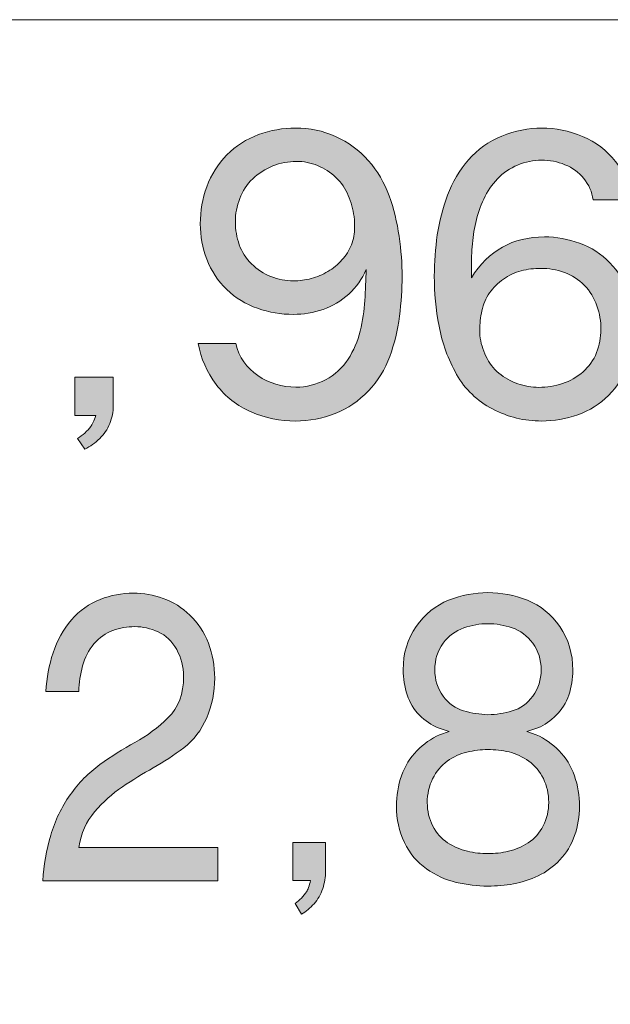
# Model space of a CAD drawing. Units: inches. Extents: x -143 to 352, y -34 to 331.
# Drawn here: x -112 to -107, y 252 to 262 of the extents above; entities that cross this region are included whole.
import ezdxf

# ---------------------------------------------------------------- set-up
doc = ezdxf.new("R2010")
doc.units = ezdxf.units.IN
doc.header["$MEASUREMENT"] = 0
doc.layers.add('_U+30EC_U+30A4_U+30E4_U+30FC 1', color=7, linetype='Continuous')

# ---------------------------------------------------------------- blocks, each defined once
blk = doc.blocks.new('block 2')
at = {"layer": '_U+30EC_U+30A4_U+30E4_U+30FC 1', "true_color": 0x221814}
h = blk.add_hatch(color=250, dxfattribs=at)
h.dxf.hatch_style = 2
edge = h.paths.add_edge_path()
edge.add_spline(control_points=[(-109.1187, 259.9016), (-109.1187, 259.8385), (-109.1297, 259.7789), (-109.1516, 259.7235), (-109.1734, 259.6677), (-109.2045, 259.6169), (-109.2454, 259.5718), (-109.2863, 259.5266), (-109.3329, 259.4878), (-109.3858, 259.4564), (-109.4387, 259.4247), (-109.4941, 259.4014), (-109.5527, 259.3859), (-109.6112, 259.3703), (-109.6712, 259.3626), (-109.7319, 259.3626), (-109.8091, 259.3626), (-109.8839, 259.3771), (-109.9566, 259.4063), (-110.0296, 259.4356), (-110.0945, 259.4779), (-110.1506, 259.533), (-110.2067, 259.588), (-110.248, 259.6522), (-110.2737, 259.7252), (-110.2995, 259.7979), (-110.3125, 259.8741), (-110.3125, 259.9531), (-110.3125, 260.0336), (-110.2981, 260.1119), (-110.2695, 260.1877), (-110.2409, 260.2632), (-110.1972, 260.3292), (-110.1386, 260.3856), (-110.0801, 260.4417), (-110.0127, 260.4848), (-109.9368, 260.5148), (-109.861, 260.5447), (-109.783, 260.5595), (-109.7026, 260.5595), (-109.6281, 260.5595), (-109.5569, 260.5455), (-109.4892, 260.5176), (-109.4214, 260.4894), (-109.3604, 260.4498), (-109.3057, 260.3987), (-109.251, 260.3475), (-109.2101, 260.2879), (-109.1826, 260.2195), (-109.1551, 260.151), (-109.1353, 260.0808), (-109.124, 260.0085), (-109.1205, 259.9602), (-109.1187, 259.9246), (-109.1187, 259.9016)], knot_values=[0, 0, 0, 0, 0.352778, 0.352778, 0.352778, 0.705556, 0.705556, 0.705556, 1.058333, 1.058333, 1.058333, 1.411111, 1.411111, 1.411111, 1.763889, 1.763889, 1.763889, 2.116667, 2.116667, 2.116667, 2.469444, 2.469444, 2.469444, 2.822222, 2.822222, 2.822222, 3.175, 3.175, 3.175, 3.527778, 3.527778, 3.527778, 3.880556, 3.880556, 3.880556, 4.233333, 4.233333, 4.233333, 4.586111, 4.586111, 4.586111, 4.938889, 4.938889, 4.938889, 5.291667, 5.291667, 5.291667, 5.644444, 5.644444, 5.644444, 5.997222, 5.997222, 5.997222, 6.35, 6.35, 6.35, 6.35], degree=3, periodic=0)
edge.add_line((-109.1187, 259.9016), (-109.1187, 259.9016))
edge = h.paths.add_edge_path()
edge.add_spline(control_points=[(-110.5045, 258.3247), (-110.411, 258.2012), (-110.2939, 258.1092), (-110.1531, 258.0492), (-110.0123, 257.9889), (-109.8652, 257.9585), (-109.7114, 257.9585), (-109.5735, 257.9585), (-109.4412, 257.9839), (-109.3142, 258.0344), (-109.1872, 258.0852), (-109.0764, 258.1603), (-108.9808, 258.2609), (-108.8856, 258.3614), (-108.8147, 258.4757), (-108.7674, 258.6045), (-108.7205, 258.7329), (-108.6877, 258.8673), (-108.67, 259.0077), (-108.6524, 259.1477), (-108.6432, 259.2804), (-108.6432, 259.4056), (-108.6432, 259.534), (-108.6534, 259.6688), (-108.6735, 259.8096), (-108.6937, 259.9503), (-108.7268, 260.0854), (-108.7734, 260.2153), (-108.82, 260.3447), (-108.8894, 260.4622), (-108.9818, 260.5673), (-109.0743, 260.6724), (-109.1837, 260.7532), (-109.31, 260.8093), (-109.4362, 260.8654), (-109.5696, 260.894), (-109.7096, 260.894), (-109.837, 260.894), (-109.9612, 260.8718), (-110.0815, 260.8277), (-110.2021, 260.7832), (-110.3076, 260.7155), (-110.3976, 260.6241), (-110.4879, 260.5331), (-110.5549, 260.4269), (-110.5983, 260.3062), (-110.642, 260.186), (-110.6639, 260.0618), (-110.6639, 259.9344), (-110.6639, 259.8127), (-110.642, 259.6942), (-110.5983, 259.5785), (-110.5549, 259.4631), (-110.4886, 259.3629), (-110.3993, 259.2772), (-110.3104, 259.1915), (-110.2078, 259.1287), (-110.091, 259.0878), (-109.9746, 259.0468), (-109.8554, 259.0267), (-109.7337, 259.0267), (-109.6317, 259.0267), (-109.5322, 259.043), (-109.4355, 259.0765), (-109.3392, 259.1096), (-109.2535, 259.1611), (-109.178, 259.2306), (-109.1029, 259.3001), (-109.0447, 259.382), (-109.0034, 259.4762), (-109.0059, 259.3728), (-109.0101, 259.2698), (-109.0172, 259.1668), (-109.0239, 259.0641), (-109.0394, 258.9618), (-109.0637, 258.8602), (-109.0877, 258.7586), (-109.1283, 258.6641), (-109.1851, 258.5769), (-109.2418, 258.4898), (-109.3167, 258.4213), (-109.4091, 258.372), (-109.5015, 258.3226), (-109.601, 258.2979), (-109.7079, 258.2979), (-109.8458, 258.2979), (-109.9721, 258.3363), (-110.0868, 258.4133), (-110.2018, 258.4902), (-110.2758, 258.5978), (-110.309, 258.7353), (-110.309, 258.7353), (-110.6844, 258.7353), (-110.6844, 258.7353), (-110.6583, 258.5851), (-110.5979, 258.4482), (-110.5045, 258.3247)], knot_values=[0, 0, 0, 0, 0.352778, 0.352778, 0.352778, 0.705556, 0.705556, 0.705556, 1.058333, 1.058333, 1.058333, 1.411111, 1.411111, 1.411111, 1.763889, 1.763889, 1.763889, 2.116667, 2.116667, 2.116667, 2.469444, 2.469444, 2.469444, 2.822222, 2.822222, 2.822222, 3.175, 3.175, 3.175, 3.527778, 3.527778, 3.527778, 3.880556, 3.880556, 3.880556, 4.233333, 4.233333, 4.233333, 4.586111, 4.586111, 4.586111, 4.938889, 4.938889, 4.938889, 5.291667, 5.291667, 5.291667, 5.644444, 5.644444, 5.644444, 5.997222, 5.997222, 5.997222, 6.35, 6.35, 6.35, 6.702778, 6.702778, 6.702778, 7.055556, 7.055556, 7.055556, 7.408333, 7.408333, 7.408333, 7.761111, 7.761111, 7.761111, 8.113889, 8.113889, 8.113889, 8.466667, 8.466667, 8.466667, 8.819444, 8.819444, 8.819444, 9.172222, 9.172222, 9.172222, 9.525, 9.525, 9.525, 9.877778, 9.877778, 9.877778, 10.230556, 10.230556, 10.230556, 10.583333, 10.583333, 10.583333, 10.936111, 10.936111, 10.936111, 11.288889, 11.288889, 11.288889, 11.288889], degree=3, periodic=0)
edge.add_line((-110.5045, 258.3247), (-110.5045, 258.3247))
h = blk.add_hatch(color=250, dxfattribs=at)
h.dxf.hatch_style = 2
edge = h.paths.add_edge_path()
edge.add_spline(control_points=[(-106.3523, 260.1736), (-106.3671, 260.3172), (-106.4186, 260.4453), (-106.5064, 260.5578), (-106.5943, 260.6703), (-106.705, 260.7546), (-106.8388, 260.81), (-106.9728, 260.8658), (-107.1079, 260.8936), (-107.2444, 260.8936), (-107.3788, 260.8936), (-107.5122, 260.8672), (-107.6441, 260.8135), (-107.7764, 260.7603), (-107.8879, 260.6806), (-107.9793, 260.5751), (-108.0707, 260.4692), (-108.1401, 260.3514), (-108.1885, 260.2209), (-108.2368, 260.0907), (-108.2707, 259.9577), (-108.2911, 259.8223), (-108.3112, 259.6868), (-108.3211, 259.5495), (-108.3211, 259.4106), (-108.3211, 259.2451), (-108.3052, 259.0775), (-108.2738, 258.9075), (-108.2421, 258.7375), (-108.1835, 258.5773), (-108.0982, 258.4263), (-108.0124, 258.275), (-107.8925, 258.1593), (-107.738, 258.0792), (-107.5834, 257.9987), (-107.4198, 257.9585), (-107.2462, 257.9585), (-107.1235, 257.9585), (-107.0031, 257.9793), (-106.8853, 258.0213), (-106.7678, 258.0633), (-106.6648, 258.1282), (-106.5763, 258.216), (-106.4877, 258.3039), (-106.4228, 258.4062), (-106.3815, 258.5233), (-106.3403, 258.6405), (-106.3194, 258.7611), (-106.3194, 258.8853), (-106.3194, 259.007), (-106.3389, 259.1255), (-106.3773, 259.2409), (-106.4158, 259.3562), (-106.4779, 259.4575), (-106.5643, 259.545), (-106.6504, 259.6321), (-106.7509, 259.697), (-106.8666, 259.7397), (-106.982, 259.782), (-107.0994, 259.8032), (-107.2187, 259.8032), (-107.5348, 259.8032), (-107.7785, 259.6667), (-107.9507, 259.3933), (-107.9507, 259.3933), (-107.9507, 259.4571), (-107.9507, 259.4571), (-107.9507, 259.5397), (-107.9479, 259.6222), (-107.9422, 259.7044), (-107.9366, 259.7866), (-107.9246, 259.8674), (-107.9059, 259.9482), (-107.8879, 260.0283), (-107.8611, 260.1066), (-107.8269, 260.1824), (-107.7923, 260.2579), (-107.7464, 260.3257), (-107.6889, 260.3856), (-107.6315, 260.4453), (-107.5644, 260.4911), (-107.4875, 260.5232), (-107.4106, 260.5553), (-107.3302, 260.5716), (-107.2462, 260.5716), (-107.1672, 260.5716), (-107.0896, 260.5567), (-107.0137, 260.5267), (-106.9379, 260.4968), (-106.8747, 260.4506), (-106.8243, 260.3881), (-106.7738, 260.3257), (-106.7428, 260.2541), (-106.7311, 260.1736), (-106.7311, 260.1736), (-106.3523, 260.1736), (-106.3523, 260.1736)], knot_values=[0, 0, 0, 0, 1, 1, 1, 2, 2, 2, 3, 3, 3, 4, 4, 4, 5, 5, 5, 6, 6, 6, 7, 7, 7, 8, 8, 8, 9, 9, 9, 10, 10, 10, 11, 11, 11, 12, 12, 12, 13, 13, 13, 14, 14, 14, 15, 15, 15, 16, 16, 16, 17, 17, 17, 18, 18, 18, 19, 19, 19, 20, 20, 20, 21, 21, 21, 22, 22, 22, 23, 23, 23, 24, 24, 24, 25, 25, 25, 26, 26, 26, 27, 27, 27, 28, 28, 28, 29, 29, 29, 30, 30, 30, 31, 31, 31, 32, 32, 32, 32], degree=3, periodic=1)
edge = h.paths.add_edge_path()
edge.add_spline(control_points=[(-107.8664, 258.868), (-107.8664, 258.9336), (-107.8593, 258.9985), (-107.8456, 259.0634), (-107.8318, 259.1283), (-107.8061, 259.1876), (-107.7683, 259.2419), (-107.7302, 259.2955), (-107.684, 259.3421), (-107.6297, 259.3806), (-107.575, 259.419), (-107.5157, 259.4465), (-107.4512, 259.4631), (-107.387, 259.4797), (-107.322, 259.4882), (-107.2564, 259.4882), (-107.1753, 259.4882), (-107.0959, 259.4744), (-107.0197, 259.4469), (-106.9435, 259.4194), (-106.8765, 259.376), (-106.819, 259.3174), (-106.7618, 259.2589), (-106.7199, 259.1908), (-106.6934, 259.1125), (-106.667, 259.0345), (-106.6535, 258.9558), (-106.6535, 258.8764), (-106.6535, 258.796), (-106.6684, 258.7187), (-106.6976, 258.644), (-106.7269, 258.5692), (-106.7721, 258.505), (-106.8328, 258.451), (-106.8938, 258.397), (-106.9622, 258.3579), (-107.0388, 258.3332), (-107.115, 258.3085), (-107.1937, 258.2961), (-107.2737, 258.2961), (-107.3475, 258.2961), (-107.418, 258.3081), (-107.4864, 258.3321), (-107.5549, 258.3565), (-107.6173, 258.3917), (-107.6745, 258.4383), (-107.7313, 258.4849), (-107.7746, 258.5413), (-107.8054, 258.608), (-107.8357, 258.6743), (-107.8562, 258.7431), (-107.8664, 258.8147), (-107.8664, 258.8147), (-107.8664, 258.868), (-107.8664, 258.868)], knot_values=[0, 0, 0, 0, 0.352778, 0.352778, 0.352778, 0.705556, 0.705556, 0.705556, 1.058333, 1.058333, 1.058333, 1.411111, 1.411111, 1.411111, 1.763889, 1.763889, 1.763889, 2.116667, 2.116667, 2.116667, 2.469444, 2.469444, 2.469444, 2.822222, 2.822222, 2.822222, 3.175, 3.175, 3.175, 3.527778, 3.527778, 3.527778, 3.880556, 3.880556, 3.880556, 4.233333, 4.233333, 4.233333, 4.586111, 4.586111, 4.586111, 4.938889, 4.938889, 4.938889, 5.291667, 5.291667, 5.291667, 5.644444, 5.644444, 5.644444, 5.997222, 5.997222, 5.997222, 6.35, 6.35, 6.35, 6.35], degree=3, periodic=0)
edge.add_line((-107.8664, 258.868), (-107.8664, 258.868))
h = blk.add_hatch(color=250, dxfattribs=at)
h.dxf.hatch_style = 2
edge = h.paths.add_edge_path()
edge.add_spline(control_points=[(-111.5349, 258.3967), (-111.5349, 258.3967), (-111.5349, 258.1106), (-111.5349, 258.1106), (-111.5349, 258.0499), (-111.5466, 257.991), (-111.5695, 257.9335), (-111.5924, 257.876), (-111.6263, 257.8255), (-111.6711, 257.7825), (-111.7159, 257.7395), (-111.7653, 257.7042), (-111.8193, 257.6766), (-111.8193, 257.6766), (-111.8916, 257.7835), (-111.8916, 257.7835), (-111.8672, 257.8008), (-111.8432, 257.8192), (-111.8193, 257.8386), (-111.7963, 257.8615), (-111.7769, 257.883), (-111.7607, 257.9031), (-111.7445, 257.9232), (-111.7279, 257.9603), (-111.7106, 258.0143), (-111.7106, 258.0143), (-111.9191, 258.0143), (-111.9191, 258.0143), (-111.9191, 258.0143), (-111.9191, 258.3967), (-111.9191, 258.3967), (-111.9191, 258.3967), (-111.5349, 258.3967), (-111.5349, 258.3967)], knot_values=[0, 0, 0, 0, 1, 1, 1, 2, 2, 2, 3, 3, 3, 4, 4, 4, 5, 5, 5, 6, 6, 6, 7, 7, 7, 8, 8, 8, 9, 9, 9, 10, 10, 10, 11, 11, 11, 11], degree=3, periodic=1)
h = blk.add_hatch(color=250, dxfattribs=at)
h.dxf.hatch_style = 2
edge = h.paths.add_edge_path()
edge.add_spline(control_points=[(-111.8803, 253.6868), (-111.8803, 253.6868), (-110.4886, 253.6868), (-110.4886, 253.6868), (-110.4886, 253.6868), (-110.4886, 253.3527), (-110.4886, 253.3527), (-110.4886, 253.3527), (-112.2405, 253.3527), (-112.2405, 253.3527), (-112.2299, 253.5086), (-112.2034, 253.661), (-112.1604, 253.8092), (-112.1174, 253.9573), (-112.0528, 254.0917), (-111.9674, 254.2131), (-111.8817, 254.3341), (-111.7822, 254.4353), (-111.6683, 254.5172), (-111.5547, 254.5983), (-111.4379, 254.6724), (-111.318, 254.7384), (-111.198, 254.8043), (-111.0869, 254.8872), (-110.9846, 254.9875), (-110.8826, 255.0873), (-110.8311, 255.2249), (-110.8311, 255.4005), (-110.8311, 255.4972), (-110.8544, 255.5868), (-110.9003, 255.6693), (-110.9465, 255.7519), (-111.0075, 255.8108), (-111.0844, 255.8461), (-111.1617, 255.881), (-111.2404, 255.8986), (-111.3204, 255.8986), (-111.3952, 255.8986), (-111.4686, 255.8856), (-111.5402, 255.8605), (-111.6118, 255.8352), (-111.6746, 255.7907), (-111.7279, 255.7272), (-111.7815, 255.6634), (-111.8193, 255.5896), (-111.8418, 255.5057), (-111.8641, 255.4217), (-111.8768, 255.3363), (-111.8803, 255.2492), (-111.8803, 255.2492), (-112.2095, 255.2492), (-112.2095, 255.2492), (-112.2024, 255.3836), (-112.1784, 255.5131), (-112.1371, 255.6376), (-112.0955, 255.7621), (-112.0344, 255.8718), (-111.9526, 255.9664), (-111.8715, 256.0613), (-111.7762, 256.1297), (-111.6676, 256.1714), (-111.5593, 256.2133), (-111.4478, 256.2345), (-111.3342, 256.2345), (-111.2323, 256.2345), (-111.1321, 256.2169), (-111.034, 256.182), (-110.9356, 256.147), (-110.8467, 256.0906), (-110.7669, 256.014), (-110.6868, 255.9367), (-110.6258, 255.8429), (-110.5831, 255.7322), (-110.5408, 255.6214), (-110.5196, 255.5049), (-110.5196, 255.3836), (-110.5196, 255.2432), (-110.5465, 255.1109), (-110.5997, 254.9864), (-110.653, 254.8618), (-110.7295, 254.7616), (-110.829, 254.6858), (-110.9282, 254.61), (-111.0301, 254.5429), (-111.1345, 254.4844), (-111.2393, 254.4258), (-111.3423, 254.3623), (-111.4439, 254.2939), (-111.5455, 254.2254), (-111.6376, 254.1425), (-111.7212, 254.0452), (-111.8044, 253.9475), (-111.8577, 253.8278), (-111.8803, 253.6868)], knot_values=[0, 0, 0, 0, 0.352778, 0.352778, 0.352778, 0.705556, 0.705556, 0.705556, 1.058333, 1.058333, 1.058333, 1.411111, 1.411111, 1.411111, 1.763889, 1.763889, 1.763889, 2.116667, 2.116667, 2.116667, 2.469444, 2.469444, 2.469444, 2.822222, 2.822222, 2.822222, 3.175, 3.175, 3.175, 3.527778, 3.527778, 3.527778, 3.880556, 3.880556, 3.880556, 4.233333, 4.233333, 4.233333, 4.586111, 4.586111, 4.586111, 4.938889, 4.938889, 4.938889, 5.291667, 5.291667, 5.291667, 5.644444, 5.644444, 5.644444, 5.997222, 5.997222, 5.997222, 6.35, 6.35, 6.35, 6.702778, 6.702778, 6.702778, 7.055556, 7.055556, 7.055556, 7.408333, 7.408333, 7.408333, 7.761111, 7.761111, 7.761111, 8.113889, 8.113889, 8.113889, 8.466667, 8.466667, 8.466667, 8.819444, 8.819444, 8.819444, 9.172222, 9.172222, 9.172222, 9.525, 9.525, 9.525, 9.877778, 9.877778, 9.877778, 10.230556, 10.230556, 10.230556, 10.583333, 10.583333, 10.583333, 10.936111, 10.936111, 10.936111, 10.936111], degree=3, periodic=0)
edge.add_line((-111.8803, 253.6868), (-111.8803, 253.6868))
h = blk.add_hatch(color=250, dxfattribs=at)
h.dxf.hatch_style = 2
edge = h.paths.add_edge_path()
edge.add_spline(control_points=[(-108.0279, 255.0555), (-108.1087, 255.0792), (-108.1772, 255.1282), (-108.2329, 255.2026), (-108.2887, 255.2774), (-108.3162, 255.3652), (-108.3162, 255.4665), (-108.3162, 255.5685), (-108.2887, 255.657), (-108.2329, 255.7318), (-108.1772, 255.8062), (-108.1087, 255.8577), (-108.0269, 255.886), (-107.9458, 255.9138), (-107.8646, 255.9279), (-107.7842, 255.9279), (-107.7038, 255.9279), (-107.623, 255.9142), (-107.5411, 255.8867), (-107.46, 255.8591), (-107.3912, 255.8073), (-107.3354, 255.7318), (-107.2797, 255.6559), (-107.2519, 255.5674), (-107.2519, 255.4665), (-107.2519, 255.3663), (-107.2797, 255.2785), (-107.3354, 255.2026), (-107.3912, 255.1271), (-107.4596, 255.0777), (-107.5404, 255.0548), (-107.6216, 255.0315), (-107.7027, 255.0188), (-107.7842, 255.0167), (-107.8657, 255.0188), (-107.9472, 255.0319), (-108.0279, 255.0555)], knot_values=[0, 0, 0, 0, 0.352778, 0.352778, 0.352778, 0.705556, 0.705556, 0.705556, 1.058333, 1.058333, 1.058333, 1.411111, 1.411111, 1.411111, 1.763889, 1.763889, 1.763889, 2.116667, 2.116667, 2.116667, 2.469444, 2.469444, 2.469444, 2.822222, 2.822222, 2.822222, 3.175, 3.175, 3.175, 3.527778, 3.527778, 3.527778, 3.880556, 3.880556, 3.880556, 4.233333, 4.233333, 4.233333, 4.233333], degree=3, periodic=0)
edge.add_line((-108.0279, 255.0555), (-108.0279, 255.0555))
edge = h.paths.add_edge_path()
edge.add_spline(control_points=[(-108.1715, 254.8498), (-108.1715, 254.8498), (-108.27, 254.8153), (-108.27, 254.8153), (-108.3525, 254.7772), (-108.428, 254.7239), (-108.4965, 254.6551), (-108.5645, 254.586), (-108.616, 254.5027), (-108.6499, 254.4043), (-108.6834, 254.3062), (-108.7004, 254.2046), (-108.7004, 254.1002), (-108.7004, 253.9704), (-108.6739, 253.8497), (-108.6206, 253.7379), (-108.567, 253.6257), (-108.4936, 253.5375), (-108.4001, 253.4726), (-108.3063, 253.4077), (-108.2072, 253.3625), (-108.102, 253.3371), (-107.9969, 253.3121), (-107.8907, 253.2994), (-107.7842, 253.2994), (-107.6978, 253.2994), (-107.6124, 253.3071), (-107.5274, 253.3227), (-107.4427, 253.3382), (-107.3602, 253.365), (-107.2811, 253.4027), (-107.2017, 253.4405), (-107.1298, 253.4938), (-107.0652, 253.5622), (-107, 253.6303), (-106.9509, 253.7114), (-106.9178, 253.8049), (-106.8846, 253.8984), (-106.8677, 253.9972), (-106.8677, 254.1002), (-106.8677, 254.2046), (-106.8846, 254.3062), (-106.9185, 254.4043), (-106.9523, 254.5027), (-107.0035, 254.586), (-107.0719, 254.6551), (-107.14, 254.7239), (-107.2162, 254.7772), (-107.3002, 254.8153), (-107.3002, 254.8153), (-107.3965, 254.8498), (-107.3965, 254.8498), (-107.3965, 254.8498), (-107.2847, 254.8841), (-107.2847, 254.8841), (-107.218, 254.9126), (-107.1566, 254.955), (-107.1002, 255.0107), (-107.0441, 255.0665), (-107.0024, 255.1342), (-106.9756, 255.2139), (-106.9484, 255.2936), (-106.9347, 255.3769), (-106.9347, 255.463), (-106.9347, 255.6284), (-106.9781, 255.7734), (-107.0652, 255.8986), (-107.1517, 256.0239), (-107.2599, 256.1121), (-107.3894, 256.1632), (-107.5196, 256.2144), (-107.6512, 256.2398), (-107.7842, 256.2398), (-107.9175, 256.2398), (-108.0488, 256.2144), (-108.1779, 256.1632), (-108.307, 256.1121), (-108.4153, 256.0243), (-108.5024, 255.8997), (-108.5899, 255.7752), (-108.6333, 255.6306), (-108.6333, 255.4665), (-108.6333, 255.3801), (-108.6203, 255.2968), (-108.5938, 255.2157), (-108.5674, 255.1349), (-108.5261, 255.0668), (-108.4696, 255.0114), (-108.4135, 254.9564), (-108.3508, 254.9141), (-108.282, 254.8841), (-108.282, 254.8841), (-108.1715, 254.8498), (-108.1715, 254.8498)], knot_values=[0, 0, 0, 0, 0.352778, 0.352778, 0.352778, 0.705556, 0.705556, 0.705556, 1.058333, 1.058333, 1.058333, 1.411111, 1.411111, 1.411111, 1.763889, 1.763889, 1.763889, 2.116667, 2.116667, 2.116667, 2.469444, 2.469444, 2.469444, 2.822222, 2.822222, 2.822222, 3.175, 3.175, 3.175, 3.527778, 3.527778, 3.527778, 3.880556, 3.880556, 3.880556, 4.233333, 4.233333, 4.233333, 4.586111, 4.586111, 4.586111, 4.938889, 4.938889, 4.938889, 5.291667, 5.291667, 5.291667, 5.644444, 5.644444, 5.644444, 5.997222, 5.997222, 5.997222, 6.35, 6.35, 6.35, 6.702778, 6.702778, 6.702778, 7.055556, 7.055556, 7.055556, 7.408333, 7.408333, 7.408333, 7.761111, 7.761111, 7.761111, 8.113889, 8.113889, 8.113889, 8.466667, 8.466667, 8.466667, 8.819444, 8.819444, 8.819444, 9.172222, 9.172222, 9.172222, 9.525, 9.525, 9.525, 9.877778, 9.877778, 9.877778, 10.230556, 10.230556, 10.230556, 10.583333, 10.583333, 10.583333, 10.936111, 10.936111, 10.936111, 10.936111], degree=3, periodic=0)
edge.add_line((-108.1715, 254.8498), (-108.1715, 254.8498))
edge = h.paths.add_edge_path()
edge.add_spline(control_points=[(-107.5732, 254.6431), (-107.5038, 254.6269), (-107.4378, 254.5966), (-107.3757, 254.5518), (-107.3139, 254.5069), (-107.2652, 254.4484), (-107.2293, 254.3761), (-107.194, 254.3037), (-107.176, 254.2244), (-107.176, 254.1383), (-107.176, 254.0533), (-107.1947, 253.975), (-107.231, 253.903), (-107.2681, 253.8314), (-107.3175, 253.7753), (-107.3803, 253.7344), (-107.4427, 253.6935), (-107.5087, 253.6652), (-107.5785, 253.649), (-107.6476, 253.6328), (-107.7164, 253.625), (-107.7842, 253.625), (-107.8519, 253.625), (-107.9204, 253.6328), (-107.9902, 253.649), (-108.0594, 253.6652), (-108.1253, 253.6931), (-108.1881, 253.7333), (-108.2506, 253.7735), (-108.3003, 253.8296), (-108.337, 253.9016), (-108.3737, 253.9732), (-108.392, 254.0515), (-108.392, 254.1365), (-108.392, 254.2226), (-108.374, 254.3023), (-108.338, 254.375), (-108.3017, 254.448), (-108.253, 254.5066), (-108.1917, 254.5507), (-108.1303, 254.5951), (-108.0647, 254.6255), (-107.9952, 254.6421), (-107.9256, 254.6586), (-107.8555, 254.6671), (-107.7842, 254.6671), (-107.7129, 254.6671), (-107.6427, 254.659), (-107.5732, 254.6431)], knot_values=[0, 0, 0, 0, 0.352778, 0.352778, 0.352778, 0.705556, 0.705556, 0.705556, 1.058333, 1.058333, 1.058333, 1.411111, 1.411111, 1.411111, 1.763889, 1.763889, 1.763889, 2.116667, 2.116667, 2.116667, 2.469444, 2.469444, 2.469444, 2.822222, 2.822222, 2.822222, 3.175, 3.175, 3.175, 3.527778, 3.527778, 3.527778, 3.880556, 3.880556, 3.880556, 4.233333, 4.233333, 4.233333, 4.586111, 4.586111, 4.586111, 4.938889, 4.938889, 4.938889, 5.291667, 5.291667, 5.291667, 5.644444, 5.644444, 5.644444, 5.644444], degree=3, periodic=0)
edge.add_line((-107.5732, 254.6431), (-107.5732, 254.6431))
h = blk.add_hatch(color=250, dxfattribs=at)
h.dxf.hatch_style = 2
edge = h.paths.add_edge_path()
edge.add_spline(control_points=[(-109.4095, 253.7372), (-109.4095, 253.7372), (-109.4095, 253.4511), (-109.4095, 253.4511), (-109.4095, 253.3904), (-109.4193, 253.3315), (-109.4387, 253.274), (-109.4585, 253.2165), (-109.4871, 253.166), (-109.5248, 253.123), (-109.5629, 253.0799), (-109.6049, 253.0447), (-109.6507, 253.0172), (-109.6507, 253.0172), (-109.7125, 253.124), (-109.7125, 253.124), (-109.692, 253.1414), (-109.6712, 253.1597), (-109.6507, 253.1791), (-109.6313, 253.202), (-109.6144, 253.2235), (-109.6007, 253.2436), (-109.5869, 253.2638), (-109.5731, 253.3008), (-109.5594, 253.3548), (-109.5594, 253.3548), (-109.7368, 253.3548), (-109.7368, 253.3548), (-109.7368, 253.3548), (-109.7368, 253.7372), (-109.7368, 253.7372), (-109.7368, 253.7372), (-109.4095, 253.7372), (-109.4095, 253.7372)], knot_values=[0, 0, 0, 0, 1, 1, 1, 2, 2, 2, 3, 3, 3, 4, 4, 4, 5, 5, 5, 6, 6, 6, 7, 7, 7, 8, 8, 8, 9, 9, 9, 10, 10, 10, 11, 11, 11, 11], degree=3, periodic=1)
at = {"layer": '_U+30EC_U+30A4_U+30E4_U+30FC 1', "color": 250, "lineweight": 18, "true_color": 0x221814}
blk.add_lwpolyline([(-122.4379, 261.9791), (-102.1031, 261.9791), (-102.1031, 248.0836), (-122.4379, 248.0836), (-122.4379, 261.9791)], dxfattribs=at)
at = {"layer": '_U+30EC_U+30A4_U+30E4_U+30FC 1', "lineweight": 0}
for points, knots in [([(-110.5045, 258.3247), (-110.411, 258.2012), (-110.2939, 258.1092), (-110.1531, 258.0492), (-110.0123, 257.9889), (-109.8652, 257.9585), (-109.7114, 257.9585), (-109.5735, 257.9585), (-109.4412, 257.9839), (-109.3142, 258.0344), (-109.1872, 258.0852), (-109.0764, 258.1603), (-108.9808, 258.2609), (-108.8856, 258.3614), (-108.8147, 258.4757), (-108.7674, 258.6045), (-108.7205, 258.7329), (-108.6877, 258.8673), (-108.67, 259.0077), (-108.6524, 259.1477), (-108.6432, 259.2804), (-108.6432, 259.4056), (-108.6432, 259.534), (-108.6534, 259.6688), (-108.6735, 259.8096), (-108.6937, 259.9503), (-108.7268, 260.0854), (-108.7734, 260.2153), (-108.82, 260.3447), (-108.8894, 260.4622), (-108.9818, 260.5673), (-109.0743, 260.6724), (-109.1837, 260.7532), (-109.31, 260.8093), (-109.4362, 260.8654), (-109.5696, 260.894), (-109.7096, 260.894), (-109.837, 260.894), (-109.9612, 260.8718), (-110.0815, 260.8277), (-110.2021, 260.7832), (-110.3076, 260.7155), (-110.3976, 260.6241), (-110.4879, 260.5331), (-110.5549, 260.4269), (-110.5983, 260.3062), (-110.642, 260.186), (-110.6639, 260.0618), (-110.6639, 259.9344), (-110.6639, 259.8127), (-110.642, 259.6942), (-110.5983, 259.5785), (-110.5549, 259.4631), (-110.4886, 259.3629), (-110.3993, 259.2772), (-110.3104, 259.1915), (-110.2078, 259.1287), (-110.091, 259.0878), (-109.9746, 259.0468), (-109.8554, 259.0267), (-109.7337, 259.0267), (-109.6317, 259.0267), (-109.5322, 259.043), (-109.4355, 259.0765), (-109.3392, 259.1096), (-109.2535, 259.1611), (-109.178, 259.2306), (-109.1029, 259.3001), (-109.0447, 259.382), (-109.0034, 259.4762), (-109.0059, 259.3728), (-109.0101, 259.2698), (-109.0172, 259.1668), (-109.0239, 259.0641), (-109.0394, 258.9618), (-109.0637, 258.8602), (-109.0877, 258.7586), (-109.1283, 258.6641), (-109.1851, 258.5769), (-109.2418, 258.4898), (-109.3167, 258.4213), (-109.4091, 258.372), (-109.5015, 258.3226), (-109.601, 258.2979), (-109.7079, 258.2979), (-109.8458, 258.2979), (-109.9721, 258.3363), (-110.0868, 258.4133), (-110.2018, 258.4902), (-110.2758, 258.5978), (-110.309, 258.7353), (-110.309, 258.7353), (-110.6844, 258.7353), (-110.6844, 258.7353), (-110.6583, 258.5851), (-110.5979, 258.4482), (-110.5045, 258.3247)], [0, 0, 0, 0, 1, 1, 1, 2, 2, 2, 3, 3, 3, 4, 4, 4, 5, 5, 5, 6, 6, 6, 7, 7, 7, 8, 8, 8, 9, 9, 9, 10, 10, 10, 11, 11, 11, 12, 12, 12, 13, 13, 13, 14, 14, 14, 15, 15, 15, 16, 16, 16, 17, 17, 17, 18, 18, 18, 19, 19, 19, 20, 20, 20, 21, 21, 21, 22, 22, 22, 23, 23, 23, 24, 24, 24, 25, 25, 25, 26, 26, 26, 27, 27, 27, 28, 28, 28, 29, 29, 29, 30, 30, 30, 31, 31, 31, 32, 32, 32, 32]), ([(-106.3523, 260.1736), (-106.3671, 260.3172), (-106.4186, 260.4453), (-106.5064, 260.5578), (-106.5943, 260.6703), (-106.705, 260.7546), (-106.8388, 260.81), (-106.9728, 260.8658), (-107.1079, 260.8936), (-107.2444, 260.8936), (-107.3788, 260.8936), (-107.5122, 260.8672), (-107.6441, 260.8135), (-107.7764, 260.7603), (-107.8879, 260.6806), (-107.9793, 260.5751), (-108.0707, 260.4692), (-108.1401, 260.3514), (-108.1885, 260.2209), (-108.2368, 260.0907), (-108.2707, 259.9577), (-108.2911, 259.8223), (-108.3112, 259.6868), (-108.3211, 259.5495), (-108.3211, 259.4106), (-108.3211, 259.2451), (-108.3052, 259.0775), (-108.2738, 258.9075), (-108.2421, 258.7375), (-108.1835, 258.5773), (-108.0982, 258.4263), (-108.0124, 258.275), (-107.8925, 258.1593), (-107.738, 258.0792), (-107.5834, 257.9987), (-107.4198, 257.9585), (-107.2462, 257.9585), (-107.1235, 257.9585), (-107.0031, 257.9793), (-106.8853, 258.0213), (-106.7678, 258.0633), (-106.6648, 258.1282), (-106.5763, 258.216), (-106.4877, 258.3039), (-106.4228, 258.4062), (-106.3815, 258.5233), (-106.3403, 258.6405), (-106.3194, 258.7611), (-106.3194, 258.8853), (-106.3194, 259.007), (-106.3389, 259.1255), (-106.3773, 259.2409), (-106.4158, 259.3562), (-106.4779, 259.4575), (-106.5643, 259.545), (-106.6504, 259.6321), (-106.7509, 259.697), (-106.8666, 259.7397), (-106.982, 259.782), (-107.0994, 259.8032), (-107.2187, 259.8032), (-107.5348, 259.8032), (-107.7785, 259.6667), (-107.9507, 259.3933), (-107.9507, 259.3933), (-107.9507, 259.4571), (-107.9507, 259.4571), (-107.9507, 259.5397), (-107.9479, 259.6222), (-107.9422, 259.7044), (-107.9366, 259.7866), (-107.9246, 259.8674), (-107.9059, 259.9482), (-107.8879, 260.0283), (-107.8611, 260.1066), (-107.8269, 260.1824), (-107.7923, 260.2579), (-107.7464, 260.3257), (-107.6889, 260.3856), (-107.6315, 260.4453), (-107.5644, 260.4911), (-107.4875, 260.5232), (-107.4106, 260.5553), (-107.3302, 260.5716), (-107.2462, 260.5716), (-107.1672, 260.5716), (-107.0896, 260.5567), (-107.0137, 260.5267), (-106.9379, 260.4968), (-106.8747, 260.4506), (-106.8243, 260.3881), (-106.7738, 260.3257), (-106.7428, 260.2541), (-106.7311, 260.1736), (-106.7311, 260.1736), (-106.3523, 260.1736), (-106.3523, 260.1736)], [0, 0, 0, 0, 1, 1, 1, 2, 2, 2, 3, 3, 3, 4, 4, 4, 5, 5, 5, 6, 6, 6, 7, 7, 7, 8, 8, 8, 9, 9, 9, 10, 10, 10, 11, 11, 11, 12, 12, 12, 13, 13, 13, 14, 14, 14, 15, 15, 15, 16, 16, 16, 17, 17, 17, 18, 18, 18, 19, 19, 19, 20, 20, 20, 21, 21, 21, 22, 22, 22, 23, 23, 23, 24, 24, 24, 25, 25, 25, 26, 26, 26, 27, 27, 27, 28, 28, 28, 29, 29, 29, 30, 30, 30, 31, 31, 31, 32, 32, 32, 32]), ([(-109.1187, 259.9016), (-109.1187, 259.8385), (-109.1297, 259.7789), (-109.1516, 259.7235), (-109.1734, 259.6677), (-109.2045, 259.6169), (-109.2454, 259.5718), (-109.2863, 259.5266), (-109.3329, 259.4878), (-109.3858, 259.4564), (-109.4387, 259.4247), (-109.4941, 259.4014), (-109.5527, 259.3859), (-109.6112, 259.3703), (-109.6712, 259.3626), (-109.7319, 259.3626), (-109.8091, 259.3626), (-109.8839, 259.3771), (-109.9566, 259.4063), (-110.0296, 259.4356), (-110.0945, 259.4779), (-110.1506, 259.533), (-110.2067, 259.588), (-110.248, 259.6522), (-110.2737, 259.7252), (-110.2995, 259.7979), (-110.3125, 259.8741), (-110.3125, 259.9531), (-110.3125, 260.0336), (-110.2981, 260.1119), (-110.2695, 260.1877), (-110.2409, 260.2632), (-110.1972, 260.3292), (-110.1386, 260.3856), (-110.0801, 260.4417), (-110.0127, 260.4848), (-109.9368, 260.5148), (-109.861, 260.5447), (-109.783, 260.5595), (-109.7026, 260.5595), (-109.6281, 260.5595), (-109.5569, 260.5455), (-109.4892, 260.5176), (-109.4214, 260.4894), (-109.3604, 260.4498), (-109.3057, 260.3987), (-109.251, 260.3475), (-109.2101, 260.2879), (-109.1826, 260.2195), (-109.1551, 260.151), (-109.1353, 260.0808), (-109.124, 260.0085), (-109.1205, 259.9602), (-109.1187, 259.9246), (-109.1187, 259.9016)], [0, 0, 0, 0, 1, 1, 1, 2, 2, 2, 3, 3, 3, 4, 4, 4, 5, 5, 5, 6, 6, 6, 7, 7, 7, 8, 8, 8, 9, 9, 9, 10, 10, 10, 11, 11, 11, 12, 12, 12, 13, 13, 13, 14, 14, 14, 15, 15, 15, 16, 16, 16, 17, 17, 17, 18, 18, 18, 18]), ([(-107.8664, 258.868), (-107.8664, 258.9336), (-107.8593, 258.9985), (-107.8456, 259.0634), (-107.8318, 259.1283), (-107.8061, 259.1876), (-107.7683, 259.2419), (-107.7302, 259.2955), (-107.684, 259.3421), (-107.6297, 259.3806), (-107.575, 259.419), (-107.5157, 259.4465), (-107.4512, 259.4631), (-107.387, 259.4797), (-107.322, 259.4882), (-107.2564, 259.4882), (-107.1753, 259.4882), (-107.0959, 259.4744), (-107.0197, 259.4469), (-106.9435, 259.4194), (-106.8765, 259.376), (-106.819, 259.3174), (-106.7618, 259.2589), (-106.7199, 259.1908), (-106.6934, 259.1125), (-106.667, 259.0345), (-106.6535, 258.9558), (-106.6535, 258.8764), (-106.6535, 258.796), (-106.6684, 258.7187), (-106.6976, 258.644), (-106.7269, 258.5692), (-106.7721, 258.505), (-106.8328, 258.451), (-106.8938, 258.397), (-106.9622, 258.3579), (-107.0388, 258.3332), (-107.115, 258.3085), (-107.1937, 258.2961), (-107.2737, 258.2961), (-107.3475, 258.2961), (-107.418, 258.3081), (-107.4864, 258.3321), (-107.5549, 258.3565), (-107.6173, 258.3917), (-107.6745, 258.4383), (-107.7313, 258.4849), (-107.7746, 258.5413), (-107.8054, 258.608), (-107.8357, 258.6743), (-107.8562, 258.7431), (-107.8664, 258.8147), (-107.8664, 258.8147), (-107.8664, 258.868), (-107.8664, 258.868)], [0, 0, 0, 0, 1, 1, 1, 2, 2, 2, 3, 3, 3, 4, 4, 4, 5, 5, 5, 6, 6, 6, 7, 7, 7, 8, 8, 8, 9, 9, 9, 10, 10, 10, 11, 11, 11, 12, 12, 12, 13, 13, 13, 14, 14, 14, 15, 15, 15, 16, 16, 16, 17, 17, 17, 18, 18, 18, 18]), ([(-111.5349, 258.3967), (-111.5349, 258.3967), (-111.5349, 258.1106), (-111.5349, 258.1106), (-111.5349, 258.0499), (-111.5466, 257.991), (-111.5695, 257.9335), (-111.5924, 257.876), (-111.6263, 257.8255), (-111.6711, 257.7825), (-111.7159, 257.7395), (-111.7653, 257.7042), (-111.8193, 257.6766), (-111.8193, 257.6766), (-111.8916, 257.7835), (-111.8916, 257.7835), (-111.8672, 257.8008), (-111.8432, 257.8192), (-111.8193, 257.8386), (-111.7963, 257.8615), (-111.7769, 257.883), (-111.7607, 257.9031), (-111.7445, 257.9232), (-111.7279, 257.9603), (-111.7106, 258.0143), (-111.7106, 258.0143), (-111.9191, 258.0143), (-111.9191, 258.0143), (-111.9191, 258.0143), (-111.9191, 258.3967), (-111.9191, 258.3967), (-111.9191, 258.3967), (-111.5349, 258.3967), (-111.5349, 258.3967)], [0, 0, 0, 0, 1, 1, 1, 2, 2, 2, 3, 3, 3, 4, 4, 4, 5, 5, 5, 6, 6, 6, 7, 7, 7, 8, 8, 8, 9, 9, 9, 10, 10, 10, 11, 11, 11, 11]), ([(-111.8803, 253.6868), (-111.8803, 253.6868), (-110.4886, 253.6868), (-110.4886, 253.6868), (-110.4886, 253.6868), (-110.4886, 253.3527), (-110.4886, 253.3527), (-110.4886, 253.3527), (-112.2405, 253.3527), (-112.2405, 253.3527), (-112.2299, 253.5086), (-112.2034, 253.661), (-112.1604, 253.8092), (-112.1174, 253.9573), (-112.0528, 254.0917), (-111.9674, 254.2131), (-111.8817, 254.3341), (-111.7822, 254.4353), (-111.6683, 254.5172), (-111.5547, 254.5983), (-111.4379, 254.6724), (-111.318, 254.7384), (-111.198, 254.8043), (-111.0869, 254.8872), (-110.9846, 254.9875), (-110.8826, 255.0873), (-110.8311, 255.2249), (-110.8311, 255.4005), (-110.8311, 255.4972), (-110.8544, 255.5868), (-110.9003, 255.6693), (-110.9465, 255.7519), (-111.0075, 255.8108), (-111.0844, 255.8461), (-111.1617, 255.881), (-111.2404, 255.8986), (-111.3204, 255.8986), (-111.3952, 255.8986), (-111.4686, 255.8856), (-111.5402, 255.8605), (-111.6118, 255.8352), (-111.6746, 255.7907), (-111.7279, 255.7272), (-111.7815, 255.6634), (-111.8193, 255.5896), (-111.8418, 255.5057), (-111.8641, 255.4217), (-111.8768, 255.3363), (-111.8803, 255.2492), (-111.8803, 255.2492), (-112.2095, 255.2492), (-112.2095, 255.2492), (-112.2024, 255.3836), (-112.1784, 255.5131), (-112.1371, 255.6376), (-112.0955, 255.7621), (-112.0344, 255.8718), (-111.9526, 255.9664), (-111.8715, 256.0613), (-111.7762, 256.1297), (-111.6676, 256.1714), (-111.5593, 256.2133), (-111.4478, 256.2345), (-111.3342, 256.2345), (-111.2323, 256.2345), (-111.1321, 256.2169), (-111.034, 256.182), (-110.9356, 256.147), (-110.8467, 256.0906), (-110.7669, 256.014), (-110.6868, 255.9367), (-110.6258, 255.8429), (-110.5831, 255.7322), (-110.5408, 255.6214), (-110.5196, 255.5049), (-110.5196, 255.3836), (-110.5196, 255.2432), (-110.5465, 255.1109), (-110.5997, 254.9864), (-110.653, 254.8618), (-110.7295, 254.7616), (-110.829, 254.6858), (-110.9282, 254.61), (-111.0301, 254.5429), (-111.1345, 254.4844), (-111.2393, 254.4258), (-111.3423, 254.3623), (-111.4439, 254.2939), (-111.5455, 254.2254), (-111.6376, 254.1425), (-111.7212, 254.0452), (-111.8044, 253.9475), (-111.8577, 253.8278), (-111.8803, 253.6868)], [0, 0, 0, 0, 1, 1, 1, 2, 2, 2, 3, 3, 3, 4, 4, 4, 5, 5, 5, 6, 6, 6, 7, 7, 7, 8, 8, 8, 9, 9, 9, 10, 10, 10, 11, 11, 11, 12, 12, 12, 13, 13, 13, 14, 14, 14, 15, 15, 15, 16, 16, 16, 17, 17, 17, 18, 18, 18, 19, 19, 19, 20, 20, 20, 21, 21, 21, 22, 22, 22, 23, 23, 23, 24, 24, 24, 25, 25, 25, 26, 26, 26, 27, 27, 27, 28, 28, 28, 29, 29, 29, 30, 30, 30, 31, 31, 31, 31]), ([(-108.1715, 254.8498), (-108.1715, 254.8498), (-108.27, 254.8153), (-108.27, 254.8153), (-108.3525, 254.7772), (-108.428, 254.7239), (-108.4965, 254.6551), (-108.5645, 254.586), (-108.616, 254.5027), (-108.6499, 254.4043), (-108.6834, 254.3062), (-108.7004, 254.2046), (-108.7004, 254.1002), (-108.7004, 253.9704), (-108.6739, 253.8497), (-108.6206, 253.7379), (-108.567, 253.6257), (-108.4936, 253.5375), (-108.4001, 253.4726), (-108.3063, 253.4077), (-108.2072, 253.3625), (-108.102, 253.3371), (-107.9969, 253.3121), (-107.8907, 253.2994), (-107.7842, 253.2994), (-107.6978, 253.2994), (-107.6124, 253.3071), (-107.5274, 253.3227), (-107.4427, 253.3382), (-107.3602, 253.365), (-107.2811, 253.4027), (-107.2017, 253.4405), (-107.1298, 253.4938), (-107.0652, 253.5622), (-107, 253.6303), (-106.9509, 253.7114), (-106.9178, 253.8049), (-106.8846, 253.8984), (-106.8677, 253.9972), (-106.8677, 254.1002), (-106.8677, 254.2046), (-106.8846, 254.3062), (-106.9185, 254.4043), (-106.9523, 254.5027), (-107.0035, 254.586), (-107.0719, 254.6551), (-107.14, 254.7239), (-107.2162, 254.7772), (-107.3002, 254.8153), (-107.3002, 254.8153), (-107.3965, 254.8498), (-107.3965, 254.8498), (-107.3965, 254.8498), (-107.2847, 254.8841), (-107.2847, 254.8841), (-107.218, 254.9126), (-107.1566, 254.955), (-107.1002, 255.0107), (-107.0441, 255.0665), (-107.0024, 255.1342), (-106.9756, 255.2139), (-106.9484, 255.2936), (-106.9347, 255.3769), (-106.9347, 255.463), (-106.9347, 255.6284), (-106.9781, 255.7734), (-107.0652, 255.8986), (-107.1517, 256.0239), (-107.2599, 256.1121), (-107.3894, 256.1632), (-107.5196, 256.2144), (-107.6512, 256.2398), (-107.7842, 256.2398), (-107.9175, 256.2398), (-108.0488, 256.2144), (-108.1779, 256.1632), (-108.307, 256.1121), (-108.4153, 256.0243), (-108.5024, 255.8997), (-108.5899, 255.7752), (-108.6333, 255.6306), (-108.6333, 255.4665), (-108.6333, 255.3801), (-108.6203, 255.2968), (-108.5938, 255.2157), (-108.5674, 255.1349), (-108.5261, 255.0668), (-108.4696, 255.0114), (-108.4135, 254.9564), (-108.3508, 254.9141), (-108.282, 254.8841), (-108.282, 254.8841), (-108.1715, 254.8498), (-108.1715, 254.8498)], [0, 0, 0, 0, 1, 1, 1, 2, 2, 2, 3, 3, 3, 4, 4, 4, 5, 5, 5, 6, 6, 6, 7, 7, 7, 8, 8, 8, 9, 9, 9, 10, 10, 10, 11, 11, 11, 12, 12, 12, 13, 13, 13, 14, 14, 14, 15, 15, 15, 16, 16, 16, 17, 17, 17, 18, 18, 18, 19, 19, 19, 20, 20, 20, 21, 21, 21, 22, 22, 22, 23, 23, 23, 24, 24, 24, 25, 25, 25, 26, 26, 26, 27, 27, 27, 28, 28, 28, 29, 29, 29, 30, 30, 30, 31, 31, 31, 31]), ([(-108.0279, 255.0555), (-108.1087, 255.0792), (-108.1772, 255.1282), (-108.2329, 255.2026), (-108.2887, 255.2774), (-108.3162, 255.3652), (-108.3162, 255.4665), (-108.3162, 255.5685), (-108.2887, 255.657), (-108.2329, 255.7318), (-108.1772, 255.8062), (-108.1087, 255.8577), (-108.0269, 255.886), (-107.9458, 255.9138), (-107.8646, 255.9279), (-107.7842, 255.9279), (-107.7038, 255.9279), (-107.623, 255.9142), (-107.5411, 255.8867), (-107.46, 255.8591), (-107.3912, 255.8073), (-107.3354, 255.7318), (-107.2797, 255.6559), (-107.2519, 255.5674), (-107.2519, 255.4665), (-107.2519, 255.3663), (-107.2797, 255.2785), (-107.3354, 255.2026), (-107.3912, 255.1271), (-107.4596, 255.0777), (-107.5404, 255.0548), (-107.6216, 255.0315), (-107.7027, 255.0188), (-107.7842, 255.0167), (-107.8657, 255.0188), (-107.9472, 255.0319), (-108.0279, 255.0555)], [0, 0, 0, 0, 1, 1, 1, 2, 2, 2, 3, 3, 3, 4, 4, 4, 5, 5, 5, 6, 6, 6, 7, 7, 7, 8, 8, 8, 9, 9, 9, 10, 10, 10, 11, 11, 11, 12, 12, 12, 12]), ([(-107.5732, 254.6431), (-107.5038, 254.6269), (-107.4378, 254.5966), (-107.3757, 254.5518), (-107.3139, 254.5069), (-107.2652, 254.4484), (-107.2293, 254.3761), (-107.194, 254.3037), (-107.176, 254.2244), (-107.176, 254.1383), (-107.176, 254.0533), (-107.1947, 253.975), (-107.231, 253.903), (-107.2681, 253.8314), (-107.3175, 253.7753), (-107.3803, 253.7344), (-107.4427, 253.6935), (-107.5087, 253.6652), (-107.5785, 253.649), (-107.6476, 253.6328), (-107.7164, 253.625), (-107.7842, 253.625), (-107.8519, 253.625), (-107.9204, 253.6328), (-107.9902, 253.649), (-108.0594, 253.6652), (-108.1253, 253.6931), (-108.1881, 253.7333), (-108.2506, 253.7735), (-108.3003, 253.8296), (-108.337, 253.9016), (-108.3737, 253.9732), (-108.392, 254.0515), (-108.392, 254.1365), (-108.392, 254.2226), (-108.374, 254.3023), (-108.338, 254.375), (-108.3017, 254.448), (-108.253, 254.5066), (-108.1917, 254.5507), (-108.1303, 254.5951), (-108.0647, 254.6255), (-107.9952, 254.6421), (-107.9256, 254.6586), (-107.8555, 254.6671), (-107.7842, 254.6671), (-107.7129, 254.6671), (-107.6427, 254.659), (-107.5732, 254.6431)], [0, 0, 0, 0, 1, 1, 1, 2, 2, 2, 3, 3, 3, 4, 4, 4, 5, 5, 5, 6, 6, 6, 7, 7, 7, 8, 8, 8, 9, 9, 9, 10, 10, 10, 11, 11, 11, 12, 12, 12, 13, 13, 13, 14, 14, 14, 15, 15, 15, 16, 16, 16, 16]), ([(-109.4095, 253.7372), (-109.4095, 253.7372), (-109.4095, 253.4511), (-109.4095, 253.4511), (-109.4095, 253.3904), (-109.4193, 253.3315), (-109.4387, 253.274), (-109.4585, 253.2165), (-109.4871, 253.166), (-109.5248, 253.123), (-109.5629, 253.0799), (-109.6049, 253.0447), (-109.6507, 253.0172), (-109.6507, 253.0172), (-109.7125, 253.124), (-109.7125, 253.124), (-109.692, 253.1414), (-109.6712, 253.1597), (-109.6507, 253.1791), (-109.6313, 253.202), (-109.6144, 253.2235), (-109.6007, 253.2436), (-109.5869, 253.2638), (-109.5731, 253.3008), (-109.5594, 253.3548), (-109.5594, 253.3548), (-109.7368, 253.3548), (-109.7368, 253.3548), (-109.7368, 253.3548), (-109.7368, 253.7372), (-109.7368, 253.7372), (-109.7368, 253.7372), (-109.4095, 253.7372), (-109.4095, 253.7372)], [0, 0, 0, 0, 1, 1, 1, 2, 2, 2, 3, 3, 3, 4, 4, 4, 5, 5, 5, 6, 6, 6, 7, 7, 7, 8, 8, 8, 9, 9, 9, 10, 10, 10, 11, 11, 11, 11])]:
    blk.add_open_spline(points, degree=3, knots=knots, dxfattribs=at)

msp = doc.modelspace()

# ---------------------------------------------------------------- block references
at = {"layer": '_U+30EC_U+30A4_U+30E4_U+30FC 1'}
msp.add_blockref('block 2', (0, 0), dxfattribs=at)

doc.saveas('drawing.dxf')
